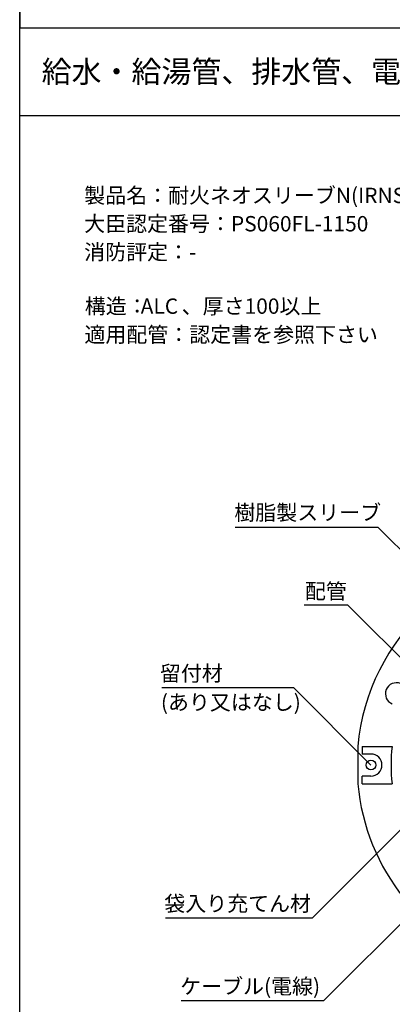
# Model space of a CAD drawing. Extents: x 1143 to 2103, y -4655 to -3311.
# Drawn here: x 1143 to 1313, y -4428 to -3979 of the extents above; entities that cross this region are included whole.
import ezdxf
from ezdxf.enums import TextEntityAlignment as Align

# ---------------------------------------------------------------- set-up
doc = ezdxf.new("R2010")
doc.units = 0
doc.header["$LTSCALE"] = 2
doc.layers.get('0').update_dxf_attribs({"linetype": 'CONTINUOUS'})
doc.styles.add('ゴシック_2', font='txt.shx', dxfattribs={"height": 7, "bigfont": 'extfont.shx'})

# ---------------------------------------------------------------- blocks, each defined once
blk = doc.blocks.new('*U669')
at = {"style": 'ゴシック_2'}
for s, p in [('製品名：耐火ネオスリーブN(IRNS-N)', (1172.21, -4062.7)), ('大臣認定番号：PS060FL-1150', (1172.17, -4075.6)), ('消防評定：-', (1172.17, -4088.5)), ('構造：', (1172.44, -4113.15)), ('、厚さ100以上', (1216.59, -4113.15)), ('適用配管：認定書を参照下さい', (1172.28, -4126.13))]:
    blk.add_text(s, height=7, dxfattribs=at).set_placement(p)
at = {"color": 7, "style": 'ゴシック_2'}
blk.add_text('ALC', height=7, dxfattribs=at).set_placement((1197.9, -4113.15))
blk = doc.blocks.new('*U672')
at = {"style": 'ゴシック_2'}
blk.add_text('樹脂製スリーブ', height=7, dxfattribs=at).set_placement((1240.58, -4207.2))
blk = doc.blocks.new('*U674')
at = {"style": 'ゴシック_2'}
blk.add_text('留付材', height=7, dxfattribs=at).set_placement((1206.68, -4280.51))
blk = doc.blocks.new('*U675')
at = {"style": 'ゴシック_2'}
blk.add_text('(あり又はなし)', height=7, dxfattribs=at).set_placement((1207.12, -4293.66))
blk = doc.blocks.new('*U676')
at = {"style": 'ゴシック_2'}
blk.add_text('配管', height=7, dxfattribs=at).set_placement((1272.73, -4243.04))
blk = doc.blocks.new('*U677')
at = {"style": 'ゴシック_2'}
blk.add_text('袋入り充てん材', height=7, dxfattribs=at).set_placement((1208.66, -4385.4))
blk = doc.blocks.new('*U678')
at = {"style": 'ゴシック_2'}
blk.add_text('ケーブル(電線)', height=7, dxfattribs=at).set_placement((1215.9, -4423.09))

msp = doc.modelspace()

# ---------------------------------------------------------------- linework, layer by layer
for p, q in [((1142.8, -3982.78), (1142.8, -3310.78)), ((1142.8, -3310.78), (1142.8, -3982.78)), ((1142.8, -3982.78), (2102.8, -3982.78)), ((1142.8, -3982.78), (2102.8, -3982.78)), ((1142.8, -3982.78), (2102.8, -3982.78)), ((1142.8, -4654.78), (1142.8, -3982.78)), ((1142.8, -3982.78), (2102.8, -3982.78)), ((1142.8, -4022.78), (2102.8, -4022.78)), ((1240.94, -4210.35), (1305.94, -4210.35)), ((1292.34, -4245.91), (1272.34, -4245.91)), ((1207.48, -4283.43), (1267.48, -4283.43)), ((1209.18, -4388.36), (1276.18, -4388.36)), ((1216.37, -4426.05), (1281.37, -4426.05))]:
    msp.add_line(p, q)
at = {"color": 7}
for p, q in [((1341.3, -4245.71), (1305.94, -4210.35)), ((1334.77, -4288.34), (1292.34, -4245.91)), ((1302.83, -4318.78), (1267.48, -4283.43)), ((1325.68, -4338.86), (1276.18, -4388.36)), ((1352.08, -4355.34), (1281.37, -4426.05))]:
    msp.add_line(p, q, dxfattribs=at)
at = {"color": 0, "linetype": 'CONTINUOUS'}
for p, q in [((1296.83, -4310.28), (1296.83, -4327.28)), ((1298.83, -4310.28), (1312.4, -4310.28)), ((1298.83, -4310.28), (1298.83, -4313.78)), ((1302.83, -4313.78), (1298.83, -4313.78)), ((1302.83, -4323.78), (1298.83, -4323.78)), ((1298.83, -4327.28), (1298.83, -4323.78)), ((1298.83, -4327.28), (1312.4, -4327.28))]:
    msp.add_line(p, q, dxfattribs=at)
msp.add_circle((1302.83, -4318.78), 2.25, dxfattribs=at)
for centre, radius, start, end in [((1392.96, -4318.78), 96.5, 5.0533, 174.9467), ((1314.41, -4286.29), 5, 158, 248), ((1314.41, -4286.29), 5, 68, 158), ((1392.96, -4318.78), 81, 173.9764, 186.0236), ((1302.83, -4318.78), 5, 270, 90), ((1392.96, -4318.78), 96.5, 185.0533, 252.7873)]:
    msp.add_arc(centre, radius, start, end, dxfattribs=at)

# ---------------------------------------------------------------- block references
at = {"color": 7}
for name in ['*U669', '*U672', '*U676', '*U674', '*U675', '*U677', '*U678']:
    msp.add_blockref(name, (0, 0), dxfattribs=at)

# ---------------------------------------------------------------- texts
at = {"style": 'ゴシック_2'}
msp.add_text('給水・給湯管、排水管、電気配管の防火区画貫通部措置工法（床）', height=10, dxfattribs=at).set_placement((1152.8, -4002.78), align=Align.MIDDLE_LEFT)

doc.saveas('drawing.dxf')
